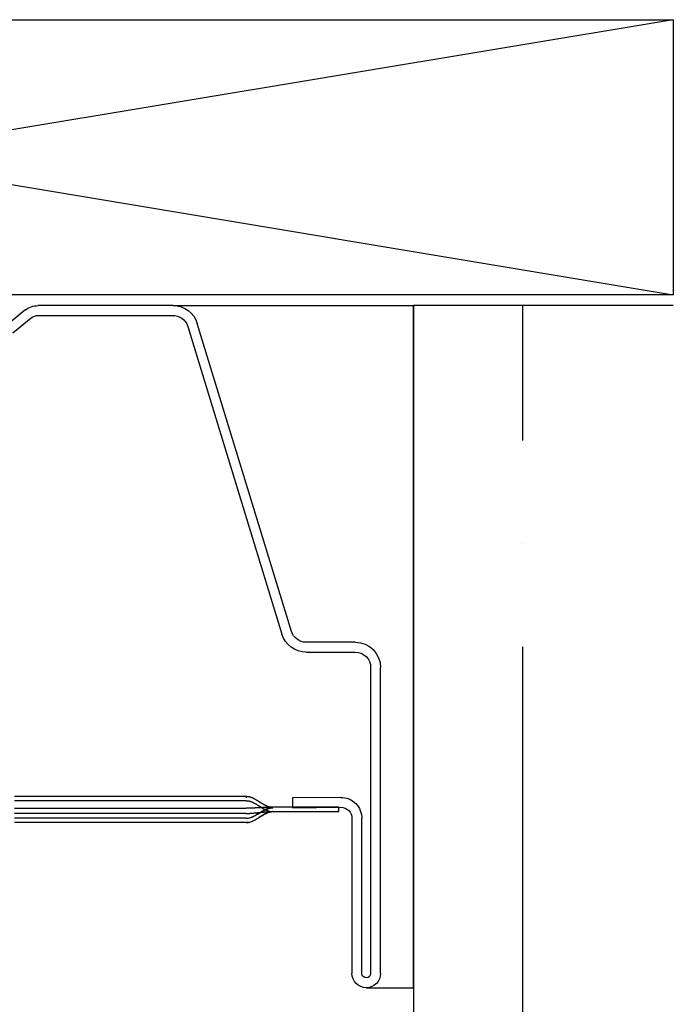
# Model space of a CAD drawing. Units: inches. Extents: x 0 to 158, y -66 to 66.
# Drawn here: x 5 to 5, y 38 to 39 of the extents above; entities that cross this region are included whole.
import ezdxf
from ezdxf.lldxf.tags import DXFTag

# ---------------------------------------------------------------- set-up
doc = ezdxf.new("R2010")
doc.units = ezdxf.units.IN
doc.header["$LTSCALE"] = 0.5
doc.header["$MEASUREMENT"] = 0
tags = doc.linetypes.add('HIDDEN2', pattern=[0.1875, 0.125, -0.0625]).pattern_tags.tags
tags[6:7] = [DXFTag(74, 4), DXFTag(75, 0), DXFTag(340, '0'), DXFTag(46, 1.0), DXFTag(50, 0.0), DXFTag(44, 0.0), DXFTag(45, 0.0)]
tags[4:5] = [DXFTag(74, 4), DXFTag(75, 0), DXFTag(340, '0'), DXFTag(46, 1.0), DXFTag(50, 0.0), DXFTag(44, 0.0), DXFTag(45, 0.0)]

# ---------------------------------------------------------------- blocks, each defined once
blk = doc.blocks.new('cglass')
h = blk.add_hatch()
h.set_pattern_fill('ANSI36', scale=0.75, angle=225)
h.set_pattern_definition([(270, (-10.90419628919404, 43.03742201496327), (0.09374999999999996, -0.1640625), [0.234375, -0.046875, 0, -0.046875])])
h.paths.add_polyline_path([(-39.02049607125633, 20.5418811355566), (-38.90249607125634, 20.54188113555659), (-38.90249607125634, 21.7161522113116), (-39.02049607125633, 21.7161522113116)])
at = {"color": 7}
for p, q in [((-39.02049607125633, 20.5418811355566), (-39.02049607125633, 21.7161522113116)), ((-39.04199536125634, 20.85188113555661), (-39.02049607125633, 20.85188113555661)), ((-39.02049607125633, 20.85188113555661), (-39.02049607125633, 20.5418811355566)), ((-39.12976296335634, 20.5418811355566), (-39.02049607125633, 20.5418811355566)), ((-38.90249607125634, 20.54188113555659), (-39.02049607125633, 20.5418811355566))]:
    blk.add_line(p, q, dxfattribs=at)
at = {"color": 7, "linetype": 'Continuous'}
for p, q in [((-39.04849656122991, 20.7748811355566), (-39.04849656122991, 20.8453808905566)), ((-39.04399819752992, 20.8455232196566), (-39.04399819752992, 20.7750234646566)), ((-39.03998938172991, 20.7063798664566), (-39.03998938172991, 20.8453808905566)), ((-39.03549607122991, 20.8453808905566), (-39.03549607122991, 20.7063798664566)), ((-39.14382907122992, 20.77688113555661), (-39.20182907122991, 20.77688113555661)), ((-39.14382907122992, 20.7748811355566), (-39.20182907122991, 20.7748811355566)), ((-39.09649607122991, 20.77688113555661), (-39.14382907122992, 20.77688113555661)), ((-39.09649607122991, 20.7748811355566), (-39.14382907122992, 20.7748811355566)), ((-39.08449607122991, 20.7718811355566), (-39.05449607122991, 20.7718811355566)), ((-39.05449607122991, 20.7698811355566), (-39.08449607122991, 20.7698811355566)), ((-39.07553533562991, 20.7655736732566), (-39.07549607122991, 20.77007293195661)), ((-39.07549607122991, 20.77007293195661), (-39.05354019382992, 20.7698813259566)), ((-39.05449607122991, 20.7718811355566), (-39.05449607122991, 20.7698811355566)), ((-39.20182907122991, 20.76488113555661), (-39.14382907122992, 20.76488113555661)), ((-39.14382907122992, 20.76488113555661), (-39.09649607122991, 20.76488113555661)), ((-39.09649607122991, 20.7649023842566), (-39.09649607122991, 20.7649044776566)), ((-39.05357945832991, 20.7653820672566), (-39.07553533562991, 20.7655736732566)), ((-39.06929607122991, 20.6993744460566), (-39.04699480222992, 20.6993744460566)), ((-39.04699480222992, 20.6948811355566), (-39.06929607122991, 20.6948811355566)), ((-39.12305262432992, 20.5513208948566), (-39.08027451722991, 20.6912417783566)), ((-39.07597397802991, 20.6899397444566), (-39.11875208512991, 20.55001886095661)), ((-39.20250415114313, 20.5542535764566), (-39.19419498894314, 20.5475009035566)), ((-39.19703303004313, 20.5440086946566), (-39.20534219224314, 20.5507613675566)), ((-39.19104160994314, 20.5463811355566), (-39.13005608392992, 20.5463811355566)), ((-39.12974958982991, 20.54188113555661), (-39.19104160994314, 20.54188113555661))]:
    blk.add_line(p, q, dxfattribs=at)
at = {"color": 7, "linetype": 'HIDDEN2'}
for p, q in [((-39.14382907122992, 20.7727059432566), (-39.20182907122991, 20.7727059432566)), ((-39.20182907122991, 20.7703331325566), (-39.14382907122992, 20.7703331325566)), ((-39.09649607122991, 20.7727059432566), (-39.14382907122992, 20.7727059432566)), ((-39.14382907122992, 20.7703331325566), (-39.09649607122991, 20.7703331325566)), ((-39.20182907122991, 20.7668811355566), (-39.14382907122992, 20.7668811355566)), ((-39.14382907122992, 20.7668811355566), (-39.09649607122991, 20.7668811355566)), ((-39.09649607122991, 20.7649044776566), (-39.09649607122991, 20.7656667242566))]:
    blk.add_line(p, q, dxfattribs=at)
at = {"color": 7, "linetype": 'Continuous'}
for points in [[(-39.09649607122991, 20.77688113555661), (-39.09599241092991, 20.7768558172566), (-39.09548970552991, 20.7767827559566), (-39.09498786812991, 20.7766662917566), (-39.09448681202991, 20.7765107651566), (-39.09398645032991, 20.77632051635661), (-39.09348669622992, 20.7760998855566), (-39.09298746302991, 20.77585321305661), (-39.09248866382991, 20.7755848392566), (-39.09199021182991, 20.7752991042566), (-39.09149202032991, 20.7750003485566), (-39.09099400242991, 20.7746929121566), (-39.09049607122991, 20.77438113555661), (-39.08999814012991, 20.7740693589566), (-39.08950012212991, 20.7737619225566), (-39.08900193062991, 20.7734631667566), (-39.08850347862992, 20.7731774318566), (-39.08800467942991, 20.7729090579566), (-39.08750544622991, 20.7726623855566), (-39.08700569222991, 20.7724417547566), (-39.08650533052992, 20.7722515059566), (-39.08600427432991, 20.7720959792566), (-39.08550243702992, 20.7719795151566), (-39.0849997315299, 20.7719064538566), (-39.08449607122991, 20.7718811355566)], [(-39.09649607122991, 20.7748811355566), (-39.09599277992992, 20.77485717565661), (-39.09549034712991, 20.7747880341566), (-39.09498869502991, 20.7746778186566), (-39.09448774532991, 20.7745306363566), (-39.09398742012991, 20.7743505947566), (-39.09348764122991, 20.7741418012566), (-39.09298833072991, 20.77390836325661), (-39.09248941052991, 20.7736543882566), (-39.09199080252991, 20.7733839835566), (-39.09149242862991, 20.7731012566566), (-39.09099421092991, 20.7728103149566), (-39.09049607122991, 20.7725152657566), (-39.08999793152991, 20.7722202165566), (-39.08949971382991, 20.7719292748566), (-39.08900134002991, 20.77164654795661), (-39.08850273202991, 20.7713761432566), (-39.08800381172991, 20.7711221682566), (-39.08750450122992, 20.7708887302566), (-39.08700472242991, 20.77067993675661), (-39.08650439712991, 20.7704998951566), (-39.0860034475299, 20.77035271285661), (-39.08550179532992, 20.77024249735661), (-39.08499936262992, 20.7701733558566), (-39.08449607122991, 20.77014939595661)], [(-39.09649607122991, 20.77486515205661), (-39.09647697132991, 20.7748651148566), (-39.09645787292992, 20.77486500335661), (-39.09643877602991, 20.7748648178566), (-39.09641968052991, 20.7748645584566), (-39.09640058652991, 20.7748642254566), (-39.09638149402991, 20.77486381915661), (-39.09636240302991, 20.77486333975661), (-39.09634331342991, 20.7748627875566), (-39.09632422532991, 20.7748621626566), (-39.09630513862992, 20.77486146525661), (-39.09628605332991, 20.7748606958566), (-39.09626696952991, 20.77485985435661), (-39.09624788722991, 20.7748589412566), (-39.09622880622992, 20.77485795675661), (-39.09620972672991, 20.77485690095661), (-39.09619064862991, 20.77485577415661), (-39.09617157192991, 20.77485457655661), (-39.09615249672991, 20.7748533085566), (-39.09613342282991, 20.7748519701566), (-39.09611435042991, 20.77485056175661), (-39.09609527932992, 20.7748490835566), (-39.09607620962991, 20.77484753575661), (-39.09605714142991, 20.77484591865661), (-39.09603807452991, 20.7748442323566)], [(-39.09460079352991, 20.7745344426566), (-39.09417891162991, 20.77438311025661), (-39.09375748402991, 20.7742090829566), (-39.09333645882991, 20.7740149508566), (-39.09291578422992, 20.7738033042566), (-39.09249540822991, 20.7735767332566), (-39.09207527922992, 20.7733378279566), (-39.09165534512991, 20.7730891784566), (-39.09123555422991, 20.77283337505661), (-39.09081585472991, 20.77257300775661), (-39.09039619472991, 20.7723106667566), (-39.08997652232991, 20.7720489421566), (-39.08955678582991, 20.77179042425661), (-39.08913693332991, 20.77153770295661), (-39.08871691282991, 20.7712933686566), (-39.08829667272991, 20.7710600113566), (-39.08787616112991, 20.7708402211566), (-39.08745532602991, 20.77063658835661), (-39.08703411572991, 20.77045170295661), (-39.08661247842991, 20.77028815515661), (-39.08619036212991, 20.77014853515661), (-39.0857677151299, 20.77003543305661), (-39.0853444856299, 20.7699514389566), (-39.0849206215299, 20.76989914305661), (-39.08449607122991, 20.7698811355566)], [(-39.09649607122991, 20.76490238455661), (-39.09633965742991, 20.76491441565661), (-39.09618766242991, 20.76492677965661), (-39.09603951572991, 20.76493992245661), (-39.09589464722991, 20.7649542902566), (-39.09575248662991, 20.7649703291566), (-39.09561246362991, 20.7649884853566), (-39.09547400782991, 20.7650092048566), (-39.09533654912991, 20.7650329339566), (-39.09519951722991, 20.76506011865661), (-39.09506234862991, 20.7650911981566), (-39.09492478022992, 20.7651263131566), (-39.09478695612991, 20.7651651993566), (-39.09464904952991, 20.7652075632566), (-39.0945112337299, 20.7652531115566), (-39.09437368192991, 20.7653015507566), (-39.09423656732992, 20.76535258765661), (-39.09410006312991, 20.76540592865661), (-39.09396434262992, 20.76546128045661), (-39.0938295728299, 20.7655183568566), (-39.09369581962991, 20.7655769884566), (-39.0935630670299, 20.7656371001566), (-39.09343129682991, 20.76569861985661), (-39.09330049072992, 20.7657614752566), (-39.09317063042991, 20.76582559405661), (-39.09304169762991, 20.76589090415661), (-39.09291367402992, 20.76595733315661), (-39.09278654142992, 20.7660248089566), (-39.09266028142991, 20.76609325915661), (-39.09253487582991, 20.7661626116566), (-39.09241030622991, 20.7662327942566), (-39.0922865544299, 20.7663037345566), (-39.09216359632991, 20.7663753638566), (-39.09204134322991, 20.76644765255661), (-39.09191966702991, 20.7665205945566), (-39.09179843892991, 20.7665941845566), (-39.09167753002991, 20.76666841695661), (-39.09155681142991, 20.7667432863566), (-39.09143615452992, 20.7668187872566), (-39.09131543032991, 20.76689491415661), (-39.09119451012991, 20.76697166145661), (-39.09107326502991, 20.7670490238566), (-39.09095157702991, 20.7671269870566), (-39.09082946782991, 20.7672054219566), (-39.09070705782992, 20.76728411885661), (-39.09058446902991, 20.76736286645661), (-39.09046182372991, 20.7674414535566), (-39.09033924412991, 20.76751966885661), (-39.09021685242992, 20.76759730095661), (-39.09009477072991, 20.7676741386566), (-39.08997312122992, 20.7677499706566), (-39.08985202622991, 20.7678245855566), (-39.08973160792991, 20.7678977721566), (-39.08961198602991, 20.7679693435566), (-39.08949326072991, 20.7680393238566), (-39.08937552162992, 20.7681078457566), (-39.08925885862992, 20.76817504265661), (-39.08914336122992, 20.76824104805661), (-39.08902911932991, 20.7683059952566), (-39.08891615672991, 20.7683700015566), (-39.08880427052991, 20.7684331288566), (-39.08869320882991, 20.7684954266566), (-39.08858271962991, 20.7685569446566), (-39.08847255092991, 20.76861773255661), (-39.08836245092991, 20.76867783995661), (-39.08825216752992, 20.7687373166566), (-39.08814144882992, 20.7687962121566), (-39.08803004622992, 20.76885457415661), (-39.08791781982991, 20.7689123845566), (-39.08780475962992, 20.7689695465566), (-39.08769086322991, 20.7690259588566), (-39.08757612842992, 20.7690815199566), (-39.08746055272991, 20.7691361285566), (-39.08734413382992, 20.7691896833566), (-39.08722686942991, 20.76924208285661), (-39.08710875702991, 20.7692932256566), (-39.08698979432991, 20.7693430105566), (-39.08686997902991, 20.76939133595661), (-39.0867493086299, 20.7694381006566), (-39.0866277810299, 20.7694832032566), (-39.0865053991299, 20.76952653955661), (-39.08638227592991, 20.7695679499566), (-39.08625862462991, 20.76960722445661), (-39.08613466232991, 20.7696441506566), (-39.08601060622991, 20.7696785166566), (-39.08588667312991, 20.7697101102566), (-39.08576308032991, 20.76973871925661), (-39.08564004462991, 20.7697641316566), (-39.08551773192991, 20.7697861707566), (-39.08539578262992, 20.7698050211566), (-39.08527352962992, 20.7698210793566), (-39.08515030222991, 20.7698347442566), (-39.08502542972991, 20.7698464149566), (-39.08489824112991, 20.7698564904566), (-39.0847680657299, 20.7698653696566), (-39.08463423272991, 20.7698734517566), (-39.08449607122991, 20.7698811355566)]]:
    blk.add_lwpolyline(points, dxfattribs=at)
at = {"color": 7, "linetype": 'HIDDEN2'}
for points in [[(-39.09545630922992, 20.7767536184566), (-39.09549736792991, 20.7767603155566), (-39.09553848802992, 20.77676671885661), (-39.09557968812992, 20.7767728416566), (-39.09562098662991, 20.7767786970566), (-39.09566240202992, 20.7767842981566), (-39.09570395282991, 20.7767896580566), (-39.09574565742992, 20.7767947900566), (-39.09578753432992, 20.7767997071566), (-39.09582960202991, 20.7768044226566), (-39.09587187892991, 20.77680894945661), (-39.09591438362992, 20.7768133009566), (-39.09595713452991, 20.7768174901566), (-39.09600015002991, 20.7768215301566), (-39.09604344862991, 20.77682543415661), (-39.09608704892992, 20.7768292153566), (-39.09613096922992, 20.7768328868566), (-39.09617522812991, 20.7768364617566), (-39.0962198440299, 20.7768399531566), (-39.09626483542991, 20.7768433743566), (-39.0963102207299, 20.7768467383566), (-39.09635601852992, 20.7768500584566), (-39.09640224722992, 20.7768533475566), (-39.09644892532991, 20.7768566190566), (-39.09649607122991, 20.77685988585661)], [(-39.09567265332991, 20.77678016735661), (-39.09570517592991, 20.77678436705661), (-39.09573780522992, 20.7767884507566), (-39.09577054812991, 20.77679242385661), (-39.09580341102991, 20.77679629155661), (-39.09583640062991, 20.7768000593566), (-39.09586952352991, 20.7768037324566), (-39.09590278642992, 20.7768073163566), (-39.09593619572991, 20.7768108162566), (-39.09596975832991, 20.7768142376566), (-39.0960034806299, 20.7768175857566), (-39.0960373692299, 20.77682086595661), (-39.09607143092991, 20.7768240835566), (-39.09610567212991, 20.77682724405661), (-39.09614009962991, 20.7768303526566), (-39.09617471992991, 20.77683341465661), (-39.09620953972991, 20.7768364355566), (-39.09624456552991, 20.77683942055661), (-39.09627980392992, 20.7768423751566), (-39.09631526172991, 20.7768453045566), (-39.0963509454299, 20.7768482141566), (-39.09638686152991, 20.7768511093566), (-39.09642301682992, 20.77685399545661), (-39.09645941782991, 20.7768568777566), (-39.09649607122991, 20.77685976155661)], [(-39.08449607122991, 20.7718811355566), (-39.0845675748299, 20.7718847029566), (-39.08463799632992, 20.77188835205661), (-39.08470742032991, 20.7718921357566), (-39.08477593132992, 20.7718961068566), (-39.08484361412991, 20.7719003183566), (-39.08491055312992, 20.7719048231566), (-39.08497683302991, 20.77190967425661), (-39.08504253842992, 20.77191492435661), (-39.08510775402991, 20.77192062655661), (-39.08517256412991, 20.7719268337566), (-39.08523705362991, 20.77193359885661), (-39.08530130702991, 20.7719409746566), (-39.08536540892992, 20.77194901425661), (-39.08542944392991, 20.7719577704566), (-39.08549349652991, 20.7719672961566), (-39.08555765152991, 20.7719776443566), (-39.08562199342991, 20.77198886785661), (-39.08568660682991, 20.7720010197566), (-39.08575157622991, 20.7720141527566), (-39.08581696042991, 20.7720283024566), (-39.08588273972991, 20.77204345205661), (-39.08594887992992, 20.77205957465661), (-39.08601534672991, 20.7720766435566), (-39.08608210582992, 20.77209463215661), (-39.08614912302991, 20.77211351365661), (-39.08621636402991, 20.7721332612566), (-39.0862837945299, 20.77215384825661), (-39.08635138022991, 20.7721752479566), (-39.08641908702991, 20.7721974336566), (-39.08648688052992, 20.7722203784566), (-39.08655472642991, 20.7722440558566), (-39.08662259062991, 20.7722684389566), (-39.08669043862992, 20.7722935010566), (-39.08675823642992, 20.7723192154566), (-39.08682594962991, 20.7723455554566), (-39.08689356122991, 20.7723725004566), (-39.08696109082992, 20.7724000426566), (-39.08702856252991, 20.77242817605661), (-39.08709600032991, 20.7724568945566), (-39.08716342842992, 20.77248619215661), (-39.08723087092991, 20.77251606275661), (-39.08729835192992, 20.7725465002566), (-39.08736589562992, 20.7725774986566), (-39.08743352602991, 20.77260905195661), (-39.08750126732991, 20.7726411539566), (-39.08756914372991, 20.77267379865661), (-39.08763717912991, 20.77270697995661), (-39.08770539832992, 20.7727406922566), (-39.08777384342991, 20.77277494245661), (-39.08784257802991, 20.77280975315661), (-39.08791166732991, 20.7728451480566), (-39.08798117612992, 20.7728811507566), (-39.08805116972991, 20.7729177847566), (-39.08812171302991, 20.7729550736566), (-39.08819287112991, 20.7729930411566), (-39.08826470902991, 20.7730317108566), (-39.08833729172991, 20.77307110615661), (-39.08841068172991, 20.77311125435661), (-39.08848492532991, 20.7731522026566), (-39.08856006312992, 20.7731940063566), (-39.08863613562991, 20.77323672045661), (-39.08871318332992, 20.7732803999566), (-39.08879124682991, 20.7733251001566), (-39.08887033032991, 20.7733708528566), (-39.08894973462991, 20.7734172391566), (-39.08902813932991, 20.77346344115661), (-39.08910495562991, 20.7735090730566), (-39.08918060662991, 20.7735543477566), (-39.08925558642991, 20.7735995202566), (-39.08933038902991, 20.77364484565661), (-39.08940550862991, 20.7736905787566), (-39.08948138802991, 20.7737369468566), (-39.08955804752991, 20.77378394815661), (-39.08963529872992, 20.7738314675566), (-39.08971295182991, 20.7738793894566), (-39.08979081732991, 20.7739275981566), (-39.08986870842992, 20.7739759797566), (-39.08994652962991, 20.7740244674566), (-39.09002428522992, 20.7740730474566), (-39.09010198532991, 20.7741217084566), (-39.09017963962991, 20.7741704390566), (-39.09025725802991, 20.7742192281566), (-39.09033485032991, 20.77426806445661), (-39.09041242642991, 20.7743169365566), (-39.09048999602992, 20.7743658333566), (-39.09056756922992, 20.7744147434566), (-39.09064515562991, 20.7744636556566), (-39.09072276522991, 20.7745125587566)], [(-39.09649607122991, 20.7727059432566), (-39.09632900242991, 20.7727052926566), (-39.09616194322992, 20.7727033759566), (-39.09599489722991, 20.77270024555661), (-39.09582786752991, 20.7726959541566), (-39.09566085772991, 20.77269055405661), (-39.09549387102992, 20.7726840979566), (-39.09532691092991, 20.7726766382566), (-39.09515998082991, 20.77266822745661), (-39.09499308402991, 20.77265891815661), (-39.09482622392991, 20.7726487628566), (-39.09465940382991, 20.77263781405661), (-39.09449262732991, 20.77262612435661), (-39.09432589752991, 20.77261374605661), (-39.09415921792991, 20.7726007318566), (-39.09399259192992, 20.7725871341566), (-39.09382602292992, 20.77257300555661), (-39.09365951422991, 20.7725583986566), (-39.09349306922991, 20.7725433657566), (-39.09332668662991, 20.7725279590566), (-39.09316024632992, 20.7725122168566), (-39.09299383462991, 20.7724961821566), (-39.0928274486299, 20.77247988475661), (-39.09266108532991, 20.7724633548566), (-39.09249474182991, 20.77244662225661), (-39.09232841512991, 20.77242971715661), (-39.09216210232991, 20.7724126693566), (-39.09199580052992, 20.77239550905661), (-39.09182950672991, 20.77237826615661), (-39.09166321802991, 20.7723609705566), (-39.09149693132991, 20.77234365245661), (-39.09133064392991, 20.7723263417566), (-39.0911643527299, 20.7723090685566), (-39.09099805482991, 20.7722918626566), (-39.09083174732991, 20.7722747542566), (-39.09066542722991, 20.7722577732566), (-39.09049909152991, 20.77224094965661), (-39.0903327374299, 20.7722243134566), (-39.09016637862992, 20.7722078962566), (-39.09000009982991, 20.7721917187566), (-39.08983377772991, 20.7721757770566), (-39.08966741352991, 20.7721600862566), (-39.08950100852991, 20.77214466155661), (-39.08933456392991, 20.77212951825661), (-39.08916808102991, 20.77211467155661), (-39.08900156102992, 20.7721001366566), (-39.08883500512991, 20.7720859287566), (-39.08866841472991, 20.7720720629566), (-39.08850179092991, 20.7720585546566), (-39.08833513502991, 20.7720454190566), (-39.08816844842991, 20.7720326712566), (-39.08800173212991, 20.77202032645661), (-39.08783498752992, 20.7720083999566), (-39.08766821582991, 20.7719969069566), (-39.08750141832991, 20.77198586275661), (-39.08733459622991, 20.77197528235661), (-39.08716775082991, 20.7719651810566), (-39.08700088332991, 20.77195557415661), (-39.08683399502991, 20.7719464768566), (-39.08666708712991, 20.7719379041566), (-39.08650016082991, 20.77192987155661), (-39.08633321752991, 20.7719223941566), (-39.08616625832991, 20.7719154870566), (-39.08599928462991, 20.77190916565661), (-39.0858322975299, 20.77190344505661), (-39.08566529842992, 20.7718983405566), (-39.08549828842992, 20.77189386725661), (-39.08533126892991, 20.7718900403566), (-39.08516424102991, 20.7718868751566), (-39.08499720612991, 20.7718843869566), (-39.0848301653299, 20.7718825907566), (-39.08466311992991, 20.7718815018566), (-39.08449607122991, 20.7718811355566)], [(-39.09649607122991, 20.76689391555661), (-39.09636758672991, 20.7669027682566), (-39.09624249392991, 20.7669118406566), (-39.09612038052991, 20.76692141855661), (-39.09600083432991, 20.76693178785661), (-39.09588344292992, 20.7669432344566), (-39.09576779402991, 20.7669560443566), (-39.09565347532991, 20.7669705033566), (-39.0955400743299, 20.7669868973566), (-39.09542717892991, 20.7670055122566), (-39.09531437672992, 20.76702663405661), (-39.09520127152992, 20.7670505346566), (-39.09508774792991, 20.7670772458566), (-39.09497392862991, 20.7671065951566), (-39.0948599439299, 20.76713840385661), (-39.09474592412991, 20.76717249305661), (-39.09463199952991, 20.7672086839566), (-39.09451830042991, 20.7672467978566), (-39.09440495712991, 20.76728665585661), (-39.09429209992992, 20.7673280790566), (-39.09417985912991, 20.7673708887566), (-39.09406834592991, 20.7674149229566), (-39.09395756672991, 20.76746011265661), (-39.09384749112991, 20.7675064213566), (-39.09373808902991, 20.76755381225661), (-39.0936293303299, 20.7676022487566), (-39.09352118462991, 20.7676516941566), (-39.09341362192991, 20.76770211175661), (-39.09330661182992, 20.7677534649566), (-39.09320012432991, 20.76780571715661), (-39.09309412912991, 20.76785883155661), (-39.09298859602991, 20.76791277145661), (-39.09288349492991, 20.76796750045661), (-39.09277879552991, 20.7680229816566), (-39.09267446762991, 20.7680791783566), (-39.09257048112991, 20.7681360541566), (-39.09246680572991, 20.7681935721566), (-39.09236341132991, 20.7682516957566), (-39.09226027092991, 20.7683103884566), (-39.09215737402991, 20.76836961465661), (-39.09205471492992, 20.76842933885661), (-39.09195228792991, 20.76848952565661), (-39.09185008742992, 20.7685501396566), (-39.09174810782991, 20.7686111454566), (-39.09164634352992, 20.7686725075566), (-39.09154478872991, 20.7687341906566), (-39.09144343792991, 20.7687961592566), (-39.09134228542992, 20.7688583779566), (-39.09124132562991, 20.76892081135661), (-39.09114055282991, 20.7689834240566), (-39.09103996142991, 20.7690461805566), (-39.0909395438299, 20.7691090470566), (-39.09083928402991, 20.7691719966566), (-39.09073916402991, 20.76923500375661), (-39.09063916552991, 20.76929804305661), (-39.09053927062992, 20.7693610894566), (-39.09043946112992, 20.76942411725661), (-39.09033971902991, 20.7694871013566), (-39.09024002612991, 20.76955001645661), (-39.09014036422991, 20.7696128369566), (-39.09004071562991, 20.7696755376566), (-39.08994116462991, 20.7697380555566), (-39.0898420733299, 20.76980022555661), (-39.08974385052991, 20.7698618657566), (-39.08964690482991, 20.7699227941566), (-39.08955164492991, 20.76998282855661), (-39.08945847952991, 20.7700417868566), (-39.08936781732992, 20.7700994872566), (-39.08928006712991, 20.7701557474566), (-39.08919507532991, 20.77021060995661), (-39.0891102970299, 20.7702650713566), (-39.08902255172991, 20.7703203820566), (-39.08892870692991, 20.7703777672566), (-39.08882830822991, 20.7704370476566), (-39.08872490492992, 20.7704959523566), (-39.08862114512991, 20.7705530634566), (-39.08851794742991, 20.77060840355661), (-39.08841598382992, 20.7706620996566), (-39.08831535122991, 20.77071426335661), (-39.08821597002991, 20.7707650010566), (-39.08811776102991, 20.7708144196566), (-39.08802064452991, 20.7708626256566), (-39.08792454132991, 20.7709097257566), (-39.08782937182991, 20.7709558264566), (-39.08773505132991, 20.7710010093566), (-39.08764148152991, 20.7710452911566), (-39.08754856212991, 20.7710886786566), (-39.08745619272992, 20.7711311784566), (-39.08736427292992, 20.7711727974566), (-39.08727270242991, 20.7712135422566), (-39.08718138062991, 20.7712534195566), (-39.08709020742991, 20.7712924360566), (-39.08699908222991, 20.7713305984566), (-39.08690790852991, 20.77136791135661), (-39.08681667102991, 20.7714043342566), (-39.08672543132991, 20.7714397835566), (-39.08663425422991, 20.77147417395661), (-39.0865432046299, 20.7715074202566), (-39.08645234712991, 20.77153943725661), (-39.08636174672991, 20.77157013975661), (-39.08627146812991, 20.7715994423566), (-39.08618157612992, 20.7716272599566), (-39.08609213542991, 20.7716535073566), (-39.0860032110299, 20.7716780991566), (-39.08591486752991, 20.7717009502566), (-39.08582716972991, 20.7717219753566), (-39.08574013042991, 20.7717411351566), (-39.08565360462991, 20.7717585291566), (-39.08556741782991, 20.7717742829566), (-39.08548139542991, 20.7717885223566), (-39.08539536292992, 20.7718013727566), (-39.08530914562991, 20.77181296005661), (-39.08522256892991, 20.7718234098566), (-39.08513545842992, 20.7718328477566), (-39.08504763942992, 20.7718413994566), (-39.08495893742992, 20.77184919055661), (-39.08486917772991, 20.77185634675661), (-39.0847781858299, 20.7718629936566), (-39.08468578722992, 20.77186925695661), (-39.08459180722991, 20.7718752624566), (-39.08449607122991, 20.7718811355566)], [(-39.08449607122991, 20.7698811355566), (-39.08466285512991, 20.7698814212566), (-39.08482963202991, 20.7698822662566), (-39.08499640192991, 20.7698836526566), (-39.08516316482991, 20.76988556245661), (-39.08532992062992, 20.76988797785661), (-39.08549666952992, 20.7698908806566), (-39.0856634113299, 20.76989425305661), (-39.08583014622991, 20.76989807695661), (-39.08599687392991, 20.7699023345566), (-39.08616359462991, 20.7699070077566), (-39.08633030822992, 20.7699120786566), (-39.08649701482992, 20.7699175292566), (-39.08666371432992, 20.76992334165661), (-39.08683040662991, 20.7699294979566), (-39.08699709192992, 20.7699359799566), (-39.08716377002992, 20.7699427699566), (-39.08733044102991, 20.7699498497566), (-39.08749710492991, 20.76995720155661), (-39.08766376162991, 20.7699648073566), (-39.08783041122992, 20.7699726492566), (-39.08799705362991, 20.7699807091566), (-39.08816368882991, 20.7699889691566), (-39.08833031692991, 20.7699974112566), (-39.08849693772991, 20.7700060175566), (-39.08866355142992, 20.77001477015661), (-39.08883015782992, 20.7700236509566), (-39.0889967570299, 20.7700326419566), (-39.08916334892992, 20.77004172545661), (-39.08932993362991, 20.7700508831566), (-39.08949651112991, 20.77006009735661), (-39.08966308132992, 20.7700693499566), (-39.08982964422991, 20.77007862305661), (-39.08999619982991, 20.7700878987566), (-39.09016274812991, 20.7700971588566), (-39.09032928912991, 20.7701063856566), (-39.09049583652991, 20.77011556855661), (-39.09066239362991, 20.77012472055661), (-39.09082895372991, 20.7701338322566), (-39.09099551722991, 20.77014289185661), (-39.09116208462991, 20.7701518877566), (-39.09132865632991, 20.77016080785661), (-39.09149523262991, 20.7701696406566), (-39.09166181402991, 20.7701783740566), (-39.09182840102991, 20.7701869965566), (-39.0919949940299, 20.7701954961566), (-39.09216159342991, 20.7702038610566), (-39.0923281996299, 20.7702120795566), (-39.09249481312992, 20.7702201397566), (-39.09266143422991, 20.7702280299566), (-39.09282806352991, 20.7702357382566), (-39.09299470132991, 20.7702432529566), (-39.09316134802991, 20.7702505621566), (-39.09332800422992, 20.77025765405661), (-39.09349466462992, 20.77026451735661), (-39.09366132552991, 20.7702711477566), (-39.09382800122991, 20.7702775331566), (-39.09399469052991, 20.7702836572566), (-39.09416139272992, 20.7702895039566), (-39.09432810692991, 20.7702950568566), (-39.09449483212991, 20.7703002998566), (-39.09466156752991, 20.7703052166566), (-39.09482831212991, 20.7703097910566), (-39.09499506512991, 20.77031400685661), (-39.09516182562992, 20.7703178477566), (-39.09532859262991, 20.77032129765661), (-39.09549536542991, 20.77032434015661), (-39.09566214292991, 20.7703269590566), (-39.09582892442991, 20.7703291382566), (-39.0959957088299, 20.7703308614566), (-39.09616249542991, 20.7703321123566), (-39.09632928312992, 20.77033287485661), (-39.09649607122991, 20.7703331325566)]]:
    blk.add_lwpolyline(points, dxfattribs=at)
at = {"color": 7, "linetype": 'Continuous'}
for centre, radius, start, end in [((-39.04199631622991, 20.8453808905566), 0.0065002449735675, 0, 180), ((-39.04199631622991, 20.8453808905566), 0.0020069345162665, 0, 175.9332458469997), ((-39.05349656122991, 20.7748811355566), 0.0094994300271591, 269.4999999999999, 0.85848973329985), ((-39.05349656122991, 20.7748811355566), 0.005, 269.4999999999999, 0), ((-39.04699480222992, 20.7063798664566), 0.0114987309548053, 270, 0), ((-39.04699480222992, 20.7063798664566), 0.0070054204975042, 270, 0), ((-39.06929607122991, 20.6878981034566), 0.0114763425461016, 90, 163.0609821405), ((-39.06929607122991, 20.6878981034566), 0.0069830320888009, 90, 162.9999999999999), ((-39.12974958982991, 20.55338113555661), 0.0070067066899039, 267.4929129003001, 342.9001168185), ((-39.12974958982991, 20.55338113555661), 0.0115, 270, 342.9999999999998), ((-39.19104160994314, 20.5513811355566), 0.005, 230.8999999999999, 270), ((-39.19104160994314, 20.5513811355566), 0.0095, 230.8999999999999, 270)]:
    blk.add_arc(centre, radius, start, end, dxfattribs=at)
blk = doc.blocks.new('sb')
for p, q in [((-40.92187493750453, 18.36398134928288), (-40.17187493750453, 18.48898134928288)), ((-40.17187493750453, 18.36398134928288), (-40.92187493750453, 18.48898134928288))]:
    blk.add_line(p, q)
blk.add_lwpolyline([(-40.92187493750453, 18.36398134928288), (-40.17187493750453, 18.36398134928288), (-40.17187493750453, 18.48898134928288), (-40.92187493750453, 18.48898134928288)], close=True)

msp = doc.modelspace()

# ---------------------------------------------------------------- block references
at = {"color": 7, "xscale": -1, "rotation": 180}
for name, p in [('sb', (45.08594649668863, 57.22113101960571)), ('cglass', (43.81656763044045, 59.26908680110072))]:
    msp.add_blockref(name, p, dxfattribs=at)

doc.saveas('drawing.dxf')
